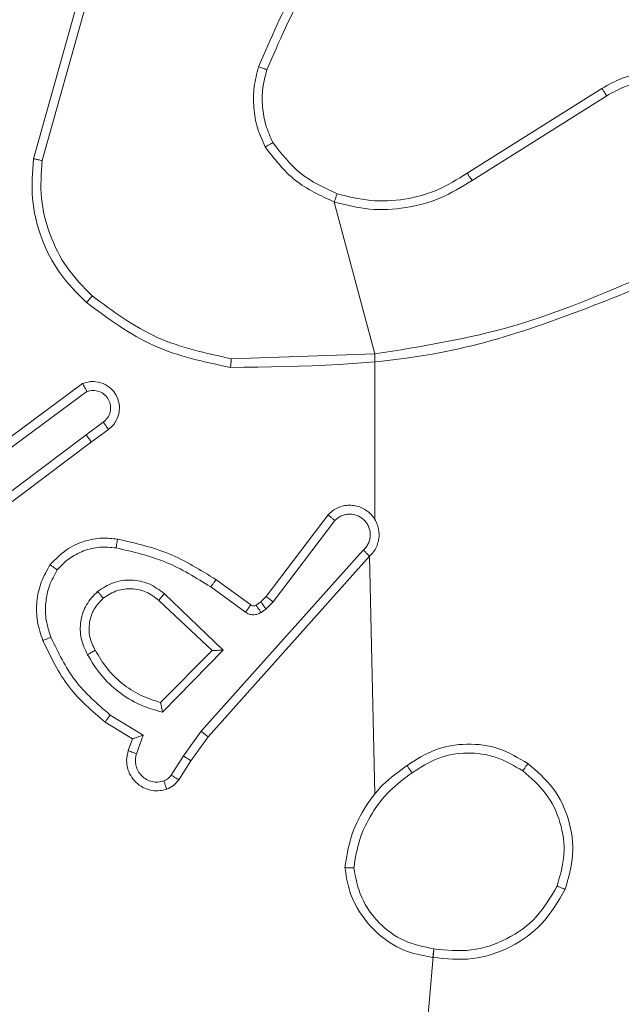
# Model space of a CAD drawing. Units: millimetres. Extents: x 3.4 to 16.2, y 9.3 to 22.
# Drawn here: x 9.1 to 9.1, y 17.9 to 17.9 of the extents above; entities that cross this region are included whole.
import ezdxf

# ---------------------------------------------------------------- set-up
doc = ezdxf.new("R2010")
doc.units = ezdxf.units.MM

msp = doc.modelspace()

# ---------------------------------------------------------------- linework, layer by layer
at = {"color": 7, "linetype": 'Continuous', "lineweight": 18}
for p, q in [((9.053468, 17.893148), (9.055465, 17.900251)), ((9.053857, 17.893064), (9.055842, 17.900125)), ((9.073139, 17.892495), (9.079256, 17.896341)), ((9.073364, 17.892164), (9.079472, 17.896005)), ((9.067112, 17.891181), (9.068952, 17.884285)), ((9.068952, 17.884285), (9.062443, 17.884069)), ((9.068952, 17.884285), (9.068952, 17.876773)), ((9.051091, 17.879532), (9.055695, 17.882938)), ((9.05134, 17.879218), (9.055888, 17.882584)), ((9.055852, 17.880613), (9.056631, 17.881184)), ((9.055852, 17.880613), (9.049857, 17.876092)), ((9.056869, 17.880863), (9.056093, 17.880294)), ((9.056093, 17.880294), (9.050119, 17.875789)), ((9.064025, 17.87327), (9.06683, 17.876985)), ((9.064343, 17.873025), (9.067136, 17.876725)), ((9.06843, 17.875379), (9.061072, 17.867153)), ((9.068715, 17.8751), (9.061386, 17.866908)), ((9.068715, 17.8751), (9.068952, 17.864307)), ((9.061742, 17.874038), (9.063321, 17.872889)), ((9.061507, 17.873709), (9.063085, 17.872562)), ((9.059146, 17.873097), (9.061565, 17.870826)), ((9.059399, 17.873403), (9.062066, 17.870835)), ((9.063564, 17.872886), (9.063784, 17.873038)), ((9.063784, 17.873038), (9.064025, 17.87327)), ((9.06401, 17.872706), (9.064343, 17.873025)), ((9.063791, 17.872554), (9.06401, 17.872706)), ((9.061565, 17.870826), (9.059233, 17.868457)), ((9.062066, 17.870835), (9.059321, 17.86802)), ((9.058446, 17.866983), (9.056937, 17.867892)), ((9.057961, 17.866815), (9.056716, 17.867565)), ((9.057767, 17.866275), (9.057961, 17.866815)), ((9.058142, 17.866136), (9.058446, 17.866983)), ((9.061072, 17.867153), (9.060274, 17.866035)), ((9.061386, 17.866908), (9.060608, 17.865816)), ((9.060274, 17.866035), (9.059716, 17.865165)), ((9.060608, 17.865816), (9.060055, 17.864955)), ((9.071636, 17.857273), (9.068952, 17.826158))]:
    msp.add_line(p, q, dxfattribs=at)
for points, knots in [([(9.067909, 17.904503), (9.067049, 17.903397), (9.065329, 17.901185), (9.064228, 17.898608), (9.063677, 17.89732)], [0, 0, 0, 0, 0.499999, 1, 1, 1, 1]), ([(9.068214, 17.904242), (9.067377, 17.903167), (9.065686, 17.900996), (9.064603, 17.898465), (9.064055, 17.897186)], [0, 0, 0, 0, 0.4946684, 1, 1, 1, 1]), ([(9.063976, 17.893682), (9.063848, 17.893967), (9.063592, 17.894539), (9.063438, 17.895469), (9.063439, 17.896412), (9.063598, 17.897017), (9.063677, 17.89732)], [0, 0, 0, 0, 0.2499585, 0.5000226, 0.7500668, 1, 1, 1, 1]), ([(9.064055, 17.897186), (9.064052, 17.897188), (9.064045, 17.89719), (9.063995, 17.897208), (9.063928, 17.897232), (9.063858, 17.897256), (9.063773, 17.897286), (9.06371, 17.897308), (9.063677, 17.89732)], [0, 0, 0, 0, 0.18143, 0.408086, 0.538671, 0.680905, 0.83493, 1, 1, 1, 1]), ([(9.064322, 17.893883), (9.064207, 17.894142), (9.063975, 17.894661), (9.063833, 17.895506), (9.063838, 17.896362), (9.063983, 17.896912), (9.064055, 17.897186)], [0, 0, 0, 0, 0.250014, 0.500014, 0.750004, 1, 1, 1, 1]), ([(9.079256, 17.896341), (9.079556, 17.896509), (9.080155, 17.896843), (9.081167, 17.897077), (9.082199, 17.8971), (9.083199, 17.896893), (9.084125, 17.89648), (9.084946, 17.895874), (9.085633, 17.895082), (9.086112, 17.894177), (9.086379, 17.893212), (9.086441, 17.892228), (9.086285, 17.891212), (9.085804, 17.889992), (9.084966, 17.888983), (9.083793, 17.888193), (9.083022, 17.887989), (9.082558, 17.887866)], [0, 0, 0, 0, 0.062543, 0.125091, 0.187631, 0.250178, 0.310201, 0.371906, 0.435279, 0.500312, 0.557568, 0.617264, 0.6794, 0.743964, 0.8553, 0.912913, 1, 1, 1, 1]), ([(9.079472, 17.896005), (9.079746, 17.896157), (9.080295, 17.896462), (9.081219, 17.896679), (9.082163, 17.896699), (9.083089, 17.896509), (9.083951, 17.896121), (9.084705, 17.895551), (9.085318, 17.894831), (9.085755, 17.893993), (9.086001, 17.893081), (9.086036, 17.892136), (9.085867, 17.891206), (9.085495, 17.890337), (9.084942, 17.889571), (9.084234, 17.888946), (9.083407, 17.88848), (9.082797, 17.888333), (9.082492, 17.88826)], [0, 0, 0, 0, 0.062508, 0.125016, 0.187507, 0.250018, 0.312505, 0.375004, 0.437504, 0.500008, 0.562504, 0.624998, 0.68751, 0.749988, 0.812494, 0.874994, 0.937511, 1, 1, 1, 1]), ([(9.079256, 17.896341), (9.079259, 17.896336), (9.079266, 17.896326), (9.079316, 17.896249), (9.079388, 17.896137), (9.079444, 17.896049), (9.079472, 17.896005)], [0, 0, 0, 0, 0.250239, 0.499921, 0.749826, 1, 1, 1, 1]), ([(9.063976, 17.893682), (9.064006, 17.893699), (9.064065, 17.893733), (9.064143, 17.893779), (9.064208, 17.893816), (9.064268, 17.893851), (9.064313, 17.893877), (9.06432, 17.893881), (9.064322, 17.893883)], [0, 0, 0, 0, 0.167335, 0.322715, 0.465521, 0.59651, 0.821991, 1, 1, 1, 1]), ([(9.063976, 17.893682), (9.064397, 17.893138), (9.06524, 17.89205), (9.066488, 17.891471), (9.067112, 17.891181)], [0, 0, 0, 0, 0.499992, 1, 1, 1, 1]), ([(9.064322, 17.893883), (9.064714, 17.893377), (9.065499, 17.892365), (9.066661, 17.891828), (9.067242, 17.891559)], [0, 0, 0, 0, 0.500001, 1, 1, 1, 1]), ([(9.055871, 17.886619), (9.055442, 17.887048), (9.054583, 17.887907), (9.053764, 17.88955), (9.053323, 17.891332), (9.05342, 17.892543), (9.053468, 17.893148)], [0, 0, 0, 0, 0.25, 0.499996, 0.750002, 1, 1, 1, 1]), ([(9.053468, 17.893148), (9.053472, 17.893147), (9.053481, 17.893145), (9.053539, 17.893133), (9.053611, 17.893118), (9.053682, 17.893102), (9.053765, 17.893084), (9.053826, 17.893071), (9.053857, 17.893064)], [0, 0, 0, 0, 0.201846, 0.435114, 0.564203, 0.701345, 0.846526, 1, 1, 1, 1]), ([(9.05613, 17.886921), (9.055729, 17.887327), (9.054926, 17.888138), (9.054166, 17.889686), (9.053735, 17.891356), (9.053816, 17.892495), (9.053857, 17.893064)], [0, 0, 0, 0, 0.249868, 0.499992, 0.750121, 1, 1, 1, 1]), ([(9.067242, 17.891559), (9.067744, 17.891432), (9.068749, 17.891177), (9.070312, 17.891261), (9.071825, 17.891665), (9.072701, 17.892218), (9.073139, 17.892495)], [0, 0, 0, 0, 0.250003, 0.499991, 0.750001, 1, 1, 1, 1]), ([(9.073139, 17.892495), (9.073142, 17.892492), (9.073146, 17.892485), (9.073179, 17.892437), (9.07322, 17.892377), (9.073261, 17.892316), (9.07331, 17.892244), (9.073346, 17.892191), (9.073364, 17.892164)], [0, 0, 0, 0, 0.195089, 0.42621, 0.555843, 0.694646, 0.842927, 1, 1, 1, 1]), ([(9.067112, 17.891181), (9.067644, 17.891048), (9.068709, 17.890781), (9.070363, 17.890879), (9.071967, 17.891293), (9.072898, 17.891874), (9.073364, 17.892164)], [0, 0, 0, 0, 0.249925, 0.4999557, 0.7500689, 1, 1, 1, 1]), ([(9.067242, 17.891559), (9.06724, 17.891554), (9.067235, 17.891542), (9.067205, 17.891455), (9.067162, 17.89133), (9.067129, 17.891231), (9.067112, 17.891181)], [0, 0, 0, 0, 0.250236, 0.49992, 0.749705, 1, 1, 1, 1]), ([(9.081275, 17.887865), (9.079295, 17.887013), (9.075336, 17.885309), (9.07108, 17.884626), (9.068952, 17.884285)], [0, 0, 0, 0, 0.4999765, 1, 1, 1, 1]), ([(9.081445, 17.887509), (9.078392, 17.886271), (9.072288, 17.883793), (9.0657, 17.883712), (9.062406, 17.883671)], [0, 0, 0, 0, 0.499999, 1, 1, 1, 1]), ([(9.055871, 17.886619), (9.055876, 17.886625), (9.055886, 17.886637), (9.055955, 17.886717), (9.05604, 17.886817), (9.0561, 17.886886), (9.05613, 17.886921)], [0, 0, 0, 0, 0.279792, 0.558883, 0.779548, 1, 1, 1, 1]), ([(9.062443, 17.884069), (9.061288, 17.884317), (9.058978, 17.884812), (9.05708, 17.886218), (9.05613, 17.886921)], [0, 0, 0, 0, 0.50001, 1, 1, 1, 1]), ([(9.062406, 17.883671), (9.06121, 17.883925), (9.058817, 17.884431), (9.056853, 17.88589), (9.055871, 17.886619)], [0, 0, 0, 0, 0.5000094, 1, 1, 1, 1]), ([(9.062406, 17.883671), (9.062407, 17.883676), (9.062407, 17.883685), (9.062412, 17.883745), (9.062419, 17.883819), (9.062426, 17.883892), (9.062434, 17.883976), (9.06244, 17.884038), (9.062443, 17.884069)], [0, 0, 0, 0, 0.20489, 0.439242, 0.567867, 0.704474, 0.848507, 1, 1, 1, 1]), ([(9.055695, 17.882938), (9.055775, 17.882966), (9.055932, 17.883021), (9.05625, 17.883046), (9.056622, 17.882971), (9.056979, 17.882742), (9.057236, 17.882419), (9.057369, 17.882035), (9.057367, 17.881616), (9.057245, 17.881281), (9.057067, 17.881027), (9.056937, 17.880919), (9.056869, 17.880863)], [0, 0, 0, 0, 0.072788, 0.142653, 0.273124, 0.392284, 0.499924, 0.623608, 0.735196, 0.854951, 0.924359, 1, 1, 1, 1]), ([(9.055695, 17.882938), (9.055696, 17.882936), (9.055697, 17.882933), (9.05571, 17.88291), (9.055729, 17.882875), (9.055762, 17.882815), (9.055816, 17.882717), (9.055864, 17.882628), (9.055888, 17.882584)], [0, 0, 0, 0, 0.132132, 0.262244, 0.390398, 0.516185, 0.761701, 1, 1, 1, 1]), ([(9.056631, 17.881184), (9.056702, 17.881248), (9.056844, 17.881377), (9.056956, 17.881648), (9.056971, 17.881937), (9.056883, 17.882215), (9.056702, 17.882443), (9.056455, 17.882593), (9.056167, 17.882653), (9.055981, 17.882607), (9.055888, 17.882584)], [0, 0, 0, 0, 0.125134, 0.250082, 0.375081, 0.500017, 0.625056, 0.74996, 0.874945, 1, 1, 1, 1]), ([(9.056869, 17.880863), (9.056865, 17.880868), (9.056857, 17.880877), (9.056803, 17.880951), (9.056724, 17.881057), (9.056662, 17.881142), (9.056631, 17.881184)], [0, 0, 0, 0, 0.249955, 0.499909, 0.749886, 1, 1, 1, 1]), ([(9.055852, 17.880613), (9.055883, 17.880571), (9.055945, 17.880487), (9.056025, 17.88038), (9.05608, 17.880308), (9.056089, 17.880298), (9.056093, 17.880294)], [0, 0, 0, 0, 0.250362, 0.500039, 0.749718, 1, 1, 1, 1]), ([(9.068715, 17.8751), (9.068777, 17.875164), (9.068902, 17.875293), (9.069035, 17.875529), (9.069121, 17.875785), (9.069154, 17.876053), (9.069132, 17.876323), (9.069058, 17.876582), (9.068932, 17.876822), (9.068708, 17.877097), (9.068405, 17.877299), (9.068066, 17.8774), (9.067797, 17.877425), (9.067528, 17.877395), (9.067269, 17.87731), (9.067028, 17.877176), (9.066896, 17.877049), (9.06683, 17.876985)], [0, 0, 0, 0, 0.0625276, 0.1250502, 0.1875783, 0.2501203, 0.3126478, 0.3751486, 0.4376894, 0.5001902, 0.6222578, 0.6841828, 0.7465428, 0.8093104, 0.8724372, 0.9360055, 1, 1, 1, 1]), ([(9.06843, 17.875379), (9.068475, 17.875424), (9.068564, 17.875513), (9.068661, 17.875676), (9.068724, 17.875854), (9.068751, 17.876041), (9.06874, 17.87623), (9.06869, 17.876413), (9.068606, 17.876582), (9.068489, 17.876731), (9.068345, 17.876854), (9.068124, 17.876974), (9.067872, 17.877026), (9.067622, 17.877001), (9.067441, 17.876943), (9.067274, 17.876853), (9.067182, 17.876768), (9.067136, 17.876725)], [0, 0, 0, 0, 0.062589, 0.125116, 0.187661, 0.250194, 0.312696, 0.37521, 0.437749, 0.500298, 0.56281, 0.625354, 0.749762, 0.812267, 0.874818, 0.937427, 1, 1, 1, 1]), ([(9.06683, 17.876985), (9.066831, 17.876984), (9.066833, 17.876982), (9.066859, 17.87696), (9.066915, 17.876912), (9.067018, 17.876825), (9.067097, 17.876758), (9.067136, 17.876725)], [0, 0, 0, 0, 0.128592, 0.256358, 0.507688, 0.755366, 1, 1, 1, 1]), ([(9.068952, 17.876773), (9.06901, 17.87666), (9.068997, 17.876705), (9.068971, 17.876744), (9.068952, 17.876773)], [0, 0, 0, 0, 0.259688, 1, 1, 1, 1]), ([(9.05422, 17.874719), (9.054455, 17.874963), (9.054901, 17.875426), (9.055743, 17.875803), (9.056544, 17.875956), (9.057046, 17.875902), (9.05728, 17.875877)], [0, 0, 0, 0, 0.294208, 0.5589357, 0.7942235, 1, 1, 1, 1]), ([(9.05728, 17.875877), (9.057279, 17.875871), (9.057276, 17.875859), (9.05726, 17.875768), (9.057237, 17.875636), (9.05722, 17.875532), (9.057211, 17.87548)], [0, 0, 0, 0, 0.25017, 0.500126, 0.749824, 1, 1, 1, 1]), ([(9.05728, 17.875877), (9.058076, 17.875696), (9.059667, 17.875335), (9.061051, 17.87447), (9.061742, 17.874038)], [0, 0, 0, 0, 0.500217, 1, 1, 1, 1]), ([(9.05454, 17.874479), (9.054712, 17.87466), (9.055057, 17.875022), (9.05573, 17.875368), (9.056464, 17.875549), (9.056962, 17.875503), (9.057211, 17.87548)], [0, 0, 0, 0, 0.250033, 0.499977, 0.749956, 1, 1, 1, 1]), ([(9.057211, 17.87548), (9.057977, 17.875305), (9.059508, 17.874956), (9.060841, 17.874125), (9.061507, 17.873709)], [0, 0, 0, 0, 0.50001, 1, 1, 1, 1]), ([(9.068715, 17.8751), (9.068711, 17.875103), (9.068704, 17.87511), (9.068657, 17.875156), (9.068602, 17.875209), (9.068551, 17.875259), (9.068493, 17.875317), (9.068452, 17.875358), (9.06843, 17.875379)], [0, 0, 0, 0, 0.219909, 0.45905, 0.586499, 0.719343, 0.85707, 1, 1, 1, 1]), ([(9.053889, 17.871277), (9.053792, 17.871562), (9.053599, 17.872133), (9.053588, 17.873043), (9.053772, 17.873935), (9.054071, 17.874458), (9.05422, 17.874719)], [0, 0, 0, 0, 0.249994, 0.500015, 0.749995, 1, 1, 1, 1]), ([(9.054257, 17.871423), (9.054172, 17.871676), (9.054002, 17.872182), (9.053996, 17.872988), (9.05415, 17.87378), (9.05441, 17.874246), (9.05454, 17.874479)], [0, 0, 0, 0, 0.249874, 0.499969, 0.750122, 1, 1, 1, 1]), ([(9.05422, 17.874719), (9.054224, 17.874716), (9.054232, 17.874709), (9.054287, 17.874667), (9.054349, 17.874621), (9.054406, 17.874578), (9.054471, 17.87453), (9.054517, 17.874496), (9.05454, 17.874479)], [0, 0, 0, 0, 0.226892, 0.468726, 0.595762, 0.72653, 0.861418, 1, 1, 1, 1]), ([(9.056373, 17.873504), (9.056605, 17.873656), (9.057069, 17.873957), (9.057907, 17.874063), (9.058733, 17.873898), (9.059177, 17.873568), (9.059399, 17.873403)], [0, 0, 0, 0, 0.250334, 0.500069, 0.75002, 1, 1, 1, 1]), ([(9.061742, 17.874038), (9.061739, 17.874032), (9.061732, 17.874022), (9.061678, 17.873946), (9.0616, 17.873837), (9.061538, 17.873752), (9.061507, 17.873709)], [0, 0, 0, 0, 0.250117, 0.499827, 0.749786, 1, 1, 1, 1]), ([(9.055916, 17.870631), (9.055802, 17.87087), (9.055575, 17.87135), (9.055571, 17.872158), (9.055822, 17.872928), (9.056189, 17.873312), (9.056373, 17.873504)], [0, 0, 0, 0, 0.249957, 0.499877, 0.749681, 1, 1, 1, 1]), ([(9.056631, 17.8732), (9.056627, 17.873205), (9.056618, 17.873214), (9.056559, 17.873284), (9.056473, 17.873384), (9.056406, 17.873464), (9.056373, 17.873504)], [0, 0, 0, 0, 0.2503515, 0.50025, 0.7499739, 1, 1, 1, 1]), ([(9.056631, 17.8732), (9.056837, 17.873332), (9.057226, 17.873581), (9.057926, 17.873657), (9.058601, 17.873519), (9.058966, 17.873237), (9.059146, 17.873097)], [0, 0, 0, 0, 0.265189, 0.499937, 0.752691, 1, 1, 1, 1]), ([(9.056267, 17.870832), (9.056172, 17.871026), (9.055975, 17.871425), (9.055975, 17.872094), (9.056183, 17.872729), (9.05648, 17.873042), (9.056631, 17.8732)], [0, 0, 0, 0, 0.24687, 0.507833, 0.749904, 1, 1, 1, 1]), ([(9.059399, 17.873403), (9.059377, 17.873377), (9.059335, 17.873325), (9.059279, 17.873256), (9.059233, 17.873199), (9.059188, 17.873145), (9.059154, 17.873105), (9.059149, 17.8731), (9.059146, 17.873097)], [0, 0, 0, 0, 0.165599, 0.319645, 0.461823, 0.592478, 0.818889, 1, 1, 1, 1]), ([(9.063784, 17.873038), (9.063788, 17.873031), (9.063796, 17.873018), (9.063856, 17.872929), (9.063931, 17.87282), (9.063984, 17.872744), (9.06401, 17.872706)], [0, 0, 0, 0, 0.279661, 0.558923, 0.779343, 1, 1, 1, 1]), ([(9.064025, 17.87327), (9.064031, 17.873265), (9.064043, 17.873254), (9.064127, 17.873189), (9.064233, 17.873109), (9.064306, 17.873053), (9.064343, 17.873025)], [0, 0, 0, 0, 0.279739, 0.55915, 0.779537, 1, 1, 1, 1]), ([(9.063321, 17.872889), (9.063317, 17.872883), (9.063308, 17.87287), (9.063245, 17.872783), (9.063167, 17.872674), (9.063112, 17.872599), (9.063085, 17.872562)], [0, 0, 0, 0, 0.279795, 0.559074, 0.779492, 1, 1, 1, 1]), ([(9.063085, 17.872562), (9.063139, 17.87253), (9.063247, 17.872465), (9.063436, 17.872437), (9.063626, 17.87246), (9.063736, 17.872523), (9.063791, 17.872554)], [0, 0, 0, 0, 0.249948, 0.4998919, 0.7498234, 1, 1, 1, 1]), ([(9.063321, 17.872889), (9.063339, 17.872878), (9.063375, 17.872857), (9.063439, 17.872846), (9.063505, 17.872853), (9.063544, 17.872875), (9.063564, 17.872886)], [0, 0, 0, 0, 0.237413, 0.483377, 0.737347, 1, 1, 1, 1]), ([(9.063564, 17.872886), (9.063568, 17.87288), (9.063576, 17.872866), (9.063637, 17.872778), (9.063712, 17.872668), (9.063765, 17.872592), (9.063791, 17.872554)], [0, 0, 0, 0, 0.279988, 0.559206, 0.779591, 1, 1, 1, 1]), ([(9.053889, 17.871277), (9.053895, 17.871279), (9.053907, 17.871282), (9.053992, 17.871315), (9.054113, 17.871364), (9.054209, 17.871403), (9.054257, 17.871423)], [0, 0, 0, 0, 0.250456, 0.500328, 0.74991, 1, 1, 1, 1]), ([(9.056716, 17.867565), (9.056131, 17.868068), (9.054927, 17.869104), (9.054242, 17.870539), (9.053889, 17.871277)], [0, 0, 0, 0, 0.485366, 1, 1, 1, 1]), ([(9.056937, 17.867892), (9.056368, 17.868388), (9.055229, 17.869379), (9.054581, 17.870742), (9.054257, 17.871423)], [0, 0, 0, 0, 0.500022, 1, 1, 1, 1]), ([(9.055916, 17.870631), (9.055949, 17.870649), (9.056012, 17.870685), (9.056096, 17.870733), (9.056161, 17.870771), (9.056219, 17.870805), (9.05626, 17.870828), (9.056265, 17.870831), (9.056267, 17.870832)], [0, 0, 0, 0, 0.180357, 0.34484, 0.493452, 0.626159, 0.84449, 1, 1, 1, 1]), ([(9.059233, 17.868457), (9.058922, 17.868557), (9.058299, 17.868759), (9.057476, 17.869302), (9.056766, 17.869987), (9.056433, 17.87055), (9.056267, 17.870832)], [0, 0, 0, 0, 0.249971, 0.500006, 0.750012, 1, 1, 1, 1]), ([(9.062066, 17.870835), (9.061993, 17.870834), (9.061875, 17.870832), (9.06174, 17.870827), (9.061658, 17.870826), (9.061606, 17.870826), (9.061573, 17.870826), (9.061568, 17.870826), (9.061565, 17.870826)], [0, 0, 0, 0, 0.308396, 0.501631, 0.641349, 0.769813, 0.888781, 1, 1, 1, 1]), ([(9.059321, 17.86802), (9.058965, 17.868122), (9.058254, 17.868327), (9.05731, 17.868923), (9.056489, 17.86968), (9.056107, 17.870314), (9.055916, 17.870631)], [0, 0, 0, 0, 0.249904, 0.500007, 0.750104, 1, 1, 1, 1]), ([(9.059321, 17.86802), (9.059313, 17.868058), (9.059298, 17.868127), (9.059278, 17.86823), (9.059259, 17.868315), (9.059247, 17.868382), (9.059238, 17.868425), (9.059234, 17.868452), (9.059233, 17.868455), (9.059233, 17.868457)], [0, 0, 0, 0, 0.177344, 0.320057, 0.501025, 0.636521, 0.764499, 0.88544, 1, 1, 1, 1]), ([(9.056716, 17.867565), (9.056718, 17.867568), (9.056723, 17.867576), (9.056757, 17.867627), (9.056798, 17.867687), (9.056838, 17.867746), (9.056885, 17.867816), (9.056919, 17.867866), (9.056937, 17.867892)], [0, 0, 0, 0, 0.206494, 0.441776, 0.570246, 0.706044, 0.849482, 1, 1, 1, 1]), ([(9.057961, 17.866815), (9.057963, 17.866815), (9.057968, 17.866816), (9.058002, 17.866828), (9.058053, 17.866845), (9.058135, 17.866873), (9.058267, 17.866918), (9.058379, 17.866959), (9.058446, 17.866983)], [0, 0, 0, 0, 0.111486, 0.229979, 0.358351, 0.497827, 0.703013, 1, 1, 1, 1]), ([(9.061386, 17.866908), (9.061383, 17.86691), (9.061376, 17.866915), (9.061329, 17.866951), (9.061272, 17.866995), (9.061214, 17.86704), (9.061146, 17.867093), (9.061097, 17.867133), (9.061072, 17.867153)], [0, 0, 0, 0, 0.198471, 0.430867, 0.559944, 0.697982, 0.844845, 1, 1, 1, 1]), ([(9.070413, 17.865601), (9.070831, 17.86587), (9.071659, 17.866401), (9.073136, 17.866639), (9.074621, 17.866453), (9.07547, 17.865945), (9.075896, 17.865691)], [0, 0, 0, 0, 0.251953, 0.49854, 0.748894, 1, 1, 1, 1]), ([(9.059511, 17.864528), (9.059407, 17.864499), (9.059192, 17.864441), (9.058846, 17.864456), (9.058499, 17.864556), (9.058176, 17.864755), (9.057909, 17.865047), (9.057731, 17.865419), (9.057662, 17.865848), (9.057731, 17.866131), (9.057767, 17.866275)], [0, 0, 0, 0, 0.105882, 0.217265, 0.334144, 0.456426, 0.584154, 0.717343, 0.855943, 1, 1, 1, 1]), ([(9.057767, 17.866275), (9.057772, 17.866272), (9.057784, 17.866267), (9.057869, 17.866235), (9.057994, 17.866189), (9.058092, 17.866154), (9.058142, 17.866136)], [0, 0, 0, 0, 0.249966, 0.499912, 0.749743, 1, 1, 1, 1]), ([(9.059379, 17.8649), (9.059291, 17.864878), (9.059115, 17.864833), (9.05884, 17.86486), (9.058585, 17.864958), (9.058365, 17.865123), (9.058199, 17.865342), (9.058101, 17.865598), (9.058081, 17.865837), (9.058105, 17.866018), (9.058132, 17.866104), (9.058142, 17.866136)], [0, 0, 0, 0, 0.124928, 0.24969, 0.374696, 0.499737, 0.625299, 0.74972, 0.874685, 0.953622, 1, 1, 1, 1]), ([(9.060608, 17.865816), (9.060604, 17.865818), (9.060595, 17.865822), (9.06054, 17.865858), (9.060477, 17.865899), (9.060417, 17.865939), (9.060348, 17.865985), (9.060299, 17.866018), (9.060274, 17.866035)], [0, 0, 0, 0, 0.216682, 0.454974, 0.582686, 0.716241, 0.855272, 1, 1, 1, 1]), ([(9.070644, 17.865268), (9.071024, 17.865514), (9.071782, 17.866006), (9.073138, 17.866228), (9.074499, 17.866052), (9.075275, 17.865591), (9.075664, 17.865361)], [0, 0, 0, 0, 0.250246, 0.500088, 0.750036, 1, 1, 1, 1]), ([(9.067596, 17.860966), (9.067667, 17.861431), (9.067809, 17.862359), (9.068421, 17.863638), (9.069275, 17.86477), (9.070034, 17.865324), (9.070413, 17.865601)], [0, 0, 0, 0, 0.249994, 0.499989, 0.750002, 1, 1, 1, 1]), ([(9.070644, 17.865268), (9.070627, 17.865293), (9.070592, 17.865342), (9.070544, 17.865411), (9.070502, 17.865471), (9.070458, 17.865534), (9.070421, 17.865588), (9.070416, 17.865597), (9.070413, 17.865601)], [0, 0, 0, 0, 0.145098, 0.284745, 0.418409, 0.546032, 0.784227, 1, 1, 1, 1]), ([(9.075896, 17.865691), (9.075892, 17.865686), (9.075885, 17.865676), (9.075832, 17.8656), (9.075755, 17.86549), (9.075694, 17.865404), (9.075664, 17.865361)], [0, 0, 0, 0, 0.250139, 0.499862, 0.74971, 1, 1, 1, 1]), ([(9.075896, 17.865691), (9.076304, 17.865341), (9.077121, 17.864639), (9.077812, 17.863154), (9.078041, 17.861532), (9.077739, 17.860498), (9.077588, 17.859981)], [0, 0, 0, 0, 0.250002, 0.500002, 0.750002, 1, 1, 1, 1]), ([(9.059716, 17.865165), (9.059671, 17.865107), (9.059581, 17.86499), (9.059446, 17.86493), (9.059379, 17.8649)], [0, 0, 0, 0, 0.499987, 1, 1, 1, 1]), ([(9.060055, 17.864955), (9.059982, 17.86486), (9.059837, 17.864672), (9.05962, 17.864576), (9.059511, 17.864528)], [0, 0, 0, 0, 0.4998397, 1, 1, 1, 1]), ([(9.060055, 17.864955), (9.060048, 17.864958), (9.060034, 17.864965), (9.059944, 17.865021), (9.059832, 17.865091), (9.059755, 17.86514), (9.059716, 17.865165)], [0, 0, 0, 0, 0.279967, 0.559002, 0.779395, 1, 1, 1, 1]), ([(9.067997, 17.860959), (9.068068, 17.86139), (9.068209, 17.862254), (9.068791, 17.863439), (9.069585, 17.864494), (9.070291, 17.86501), (9.070644, 17.865268)], [0, 0, 0, 0, 0.2499076, 0.5000144, 0.7501136, 1, 1, 1, 1]), ([(9.075664, 17.865361), (9.076036, 17.865039), (9.076782, 17.864394), (9.077422, 17.863038), (9.077634, 17.861552), (9.077359, 17.860605), (9.077222, 17.860131)], [0, 0, 0, 0, 0.249951, 0.49992, 0.749744, 1, 1, 1, 1]), ([(9.059511, 17.864528), (9.059509, 17.864533), (9.059504, 17.864544), (9.059473, 17.864629), (9.05943, 17.864753), (9.059396, 17.864851), (9.059379, 17.8649)], [0, 0, 0, 0, 0.250155, 0.500069, 0.749852, 1, 1, 1, 1]), ([(9.067997, 17.860959), (9.067967, 17.860959), (9.067908, 17.860959), (9.067826, 17.860959), (9.067754, 17.86096), (9.067677, 17.860961), (9.067611, 17.860964), (9.067601, 17.860966), (9.067596, 17.860966)], [0, 0, 0, 0, 0.143354, 0.281965, 0.415388, 0.542583, 0.781777, 1, 1, 1, 1]), ([(9.067596, 17.860966), (9.067643, 17.860639), (9.067735, 17.860004), (9.068221, 17.858902), (9.069094, 17.857858), (9.070338, 17.857112), (9.071191, 17.856956), (9.071576, 17.856885)], [0, 0, 0, 0, 0.1604568, 0.3108779, 0.5803966, 0.8101784, 1, 1, 1, 1]), ([(9.067997, 17.860959), (9.068085, 17.860496), (9.068261, 17.859571), (9.069101, 17.858409), (9.070255, 17.85756), (9.071176, 17.857369), (9.071636, 17.857273)], [0, 0, 0, 0, 0.250296, 0.500091, 0.750058, 1, 1, 1, 1]), ([(9.077222, 17.860131), (9.076937, 17.85964), (9.076369, 17.858658), (9.074965, 17.857653), (9.073329, 17.857109), (9.0722, 17.857218), (9.071636, 17.857273)], [0, 0, 0, 0, 0.2502569, 0.5000863, 0.750051, 1, 1, 1, 1]), ([(9.077588, 17.859981), (9.077583, 17.859982), (9.077573, 17.859985), (9.077514, 17.860009), (9.077445, 17.860037), (9.077379, 17.860064), (9.077304, 17.860096), (9.077249, 17.860119), (9.077222, 17.860131)], [0, 0, 0, 0, 0.216393, 0.454726, 0.582307, 0.716043, 0.854996, 1, 1, 1, 1]), ([(9.077588, 17.859981), (9.077265, 17.859425), (9.076649, 17.858367), (9.075132, 17.857295), (9.073401, 17.856706), (9.072184, 17.856825), (9.071576, 17.856885)], [0, 0, 0, 0, 0.262748, 0.499968, 0.750424, 1, 1, 1, 1]), ([(9.071576, 17.856885), (9.071577, 17.856889), (9.071579, 17.856899), (9.07159, 17.856963), (9.071601, 17.857037), (9.071611, 17.857107), (9.071623, 17.857186), (9.071632, 17.857244), (9.071636, 17.857273)], [0, 0, 0, 0, 0.219163, 0.458066, 0.585741, 0.718451, 0.856832, 1, 1, 1, 1])]:
    msp.add_open_spline(points, degree=3, knots=knots, dxfattribs=at)

doc.saveas('drawing.dxf')
